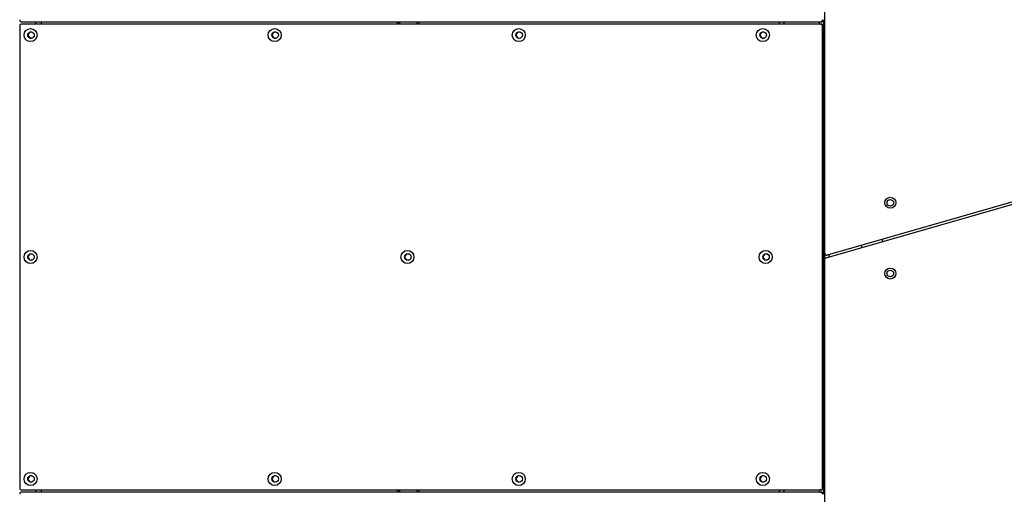
# Model space of a CAD drawing. Units: millimetres. Extents: x 1797 to 25342, y 1057 to 21831.
# Drawn here: x 4821 to 5719, y 18898 to 19331 of the extents above; entities that cross this region are included whole.
import ezdxf

# ---------------------------------------------------------------- set-up
doc = ezdxf.new("R2010")
doc.units = ezdxf.units.MM
doc.header["$LTSCALE"] = 200

msp = doc.modelspace()

# ---------------------------------------------------------------- linework, layer by layer
at = {"color": 7, "linetype": 'Continuous', "lineweight": 25}
for p, q in [((5554.98, 19673.34), (5554.98, 19117.93)), ((4821.08, 19324.57), (4821.08, 18903.9)), ((4823.07, 19328.57), (5551.24, 19328.57)), ((5551.24, 19326.57), (4823.07, 19326.57)), ((4840.69, 19328.57), (4840.69, 19326.57)), ((5165.6, 19326.57), (5165.6, 19328.57)), ((5165.84, 19328.57), (5165.84, 19326.57)), ((5185.45, 19326.57), (5185.45, 19328.57)), ((5513.98, 19326.57), (5513.98, 19328.57)), ((5551.99, 19328.57), (5551.24, 19328.57)), ((5551.24, 19326.57), (5551.99, 19326.57)), ((5553.22, 18903.9), (5553.22, 19324.57)), ((5553.98, 19324.57), (5553.22, 19324.57)), ((5553.98, 19330.57), (5553.98, 19324.57)), ((5553.98, 18903.9), (5553.98, 19324.57)), ((5556.43, 19113.61), (5829.38, 19191.82)), ((5828.83, 19193.74), (5557.53, 19116.01)), ((5588.35, 19124.84), (5588.9, 19122.92)), ((5608.13, 19128.42), (5607.57, 19130.35)), ((5554.98, 19117.93), (5554.98, 19111.69)), ((5554.98, 19111.69), (5554.98, 18555.13)), ((4823.07, 18901.9), (5551.24, 18901.9)), ((5551.24, 18899.9), (4823.07, 18899.9)), ((4840.69, 18901.9), (4840.69, 18899.9)), ((5165.6, 18899.9), (5165.6, 18901.9)), ((5165.84, 18901.9), (5165.84, 18899.9)), ((5185.45, 18899.9), (5185.45, 18901.9)), ((5513.98, 18899.9), (5513.98, 18901.9)), ((5551.99, 18901.9), (5551.24, 18901.9)), ((5551.24, 18899.9), (5551.99, 18899.9)), ((5553.22, 18903.9), (5553.98, 18903.9)), ((5553.98, 18903.9), (5553.98, 18897.9))]:
    msp.add_line(p, q, dxfattribs=at)
at = {"color": 8, "linetype": 'Continuous', "lineweight": 25}
for p, q in [((4835.53, 19328.57), (4835.53, 19326.57)), ((5167.59, 19326.57), (5167.59, 19328.57)), ((5183.46, 19326.57), (5183.46, 19328.57)), ((5517.98, 19328.57), (5517.98, 19326.57)), ((5549.98, 19328.57), (5549.98, 19326.57)), ((5558.98, 19116.42), (5558.98, 19114.34)), ((4835.53, 18901.9), (4835.53, 18899.9)), ((5167.59, 18899.9), (5167.59, 18901.9)), ((5183.46, 18899.9), (5183.46, 18901.9)), ((5517.98, 18901.9), (5517.98, 18899.9)), ((5549.98, 18901.9), (5549.98, 18899.9))]:
    msp.add_line(p, q, dxfattribs=at)
at = {"color": 7, "linetype": 'Continuous', "lineweight": 25}
for centre, radius in [((4831.04, 19316.56), 5.99), ((5053.59, 19316.56), 5.99), ((5276.14, 19316.56), 5.99), ((5498.69, 19316.56), 5.99), ((4831.4, 19316.58), 2.99), ((5053.95, 19316.58), 2.99), ((5276.5, 19316.57), 2.99), ((5499.05, 19316.58), 2.99), ((5614.98, 19163.68), 5), ((5614.98, 19163.68), 3), ((4831.04, 19114.23), 5.99), ((4831.4, 19114.24), 2.99), ((5174.65, 19114.23), 5.99), ((5175.01, 19114.24), 2.99), ((5501.3, 19114.23), 5.99), ((5501.66, 19114.24), 2.99), ((5614.98, 19099.18), 5), ((5614.98, 19099.18), 3), ((4831.04, 18911.89), 5.99), ((5053.59, 18911.89), 5.99), ((5276.14, 18911.89), 5.99), ((5498.69, 18911.89), 5.99), ((4831.4, 18911.91), 2.99), ((5053.95, 18911.91), 2.99), ((5276.5, 18911.91), 2.99), ((5499.05, 18911.91), 2.99)]:
    msp.add_circle(centre, radius, dxfattribs=at)
for centre, radius, start, end in [((4823.08, 19330.56), 1.99, 179.77567, 269.77172), ((4823.08, 19324.58), 1.99, 90.22828, 180.22433), ((5551.23, 19330.56), 1.99, 270.22828, 0.22433), ((5551.23, 19324.58), 1.99, 359.77567, 89.77172), ((5551.99, 19330.56), 1.99, 270.22257, 0.23003), ((5551.99, 19324.58), 1.99, 359.76997, 89.77743), ((4831.77, 19316.58), 2.99, 93.87954, 180.21094), ((4831.77, 19316.56), 2.99, 179.74624, 266.16328), ((5054.32, 19316.58), 2.99, 93.86325, 180.22723), ((5054.32, 19316.56), 2.99, 179.73588, 266.17364), ((5276.88, 19316.58), 2.99, 93.85816, 180.23232), ((5276.87, 19316.56), 2.99, 179.7262, 266.18332), ((5499.43, 19316.58), 2.99, 93.87954, 180.21094), ((5499.43, 19316.56), 2.99, 179.74624, 266.16328), ((4831.77, 19114.25), 2.99, 93.87954, 180.21094), ((5175.38, 19114.25), 2.99, 93.86978, 180.23048), ((5502.04, 19114.25), 2.99, 93.87954, 180.21094), ((5556.98, 19117.93), 2, 180, 285.98875), ((4831.77, 19114.22), 2.99, 179.75415, 266.15537), ((5175.38, 19114.22), 2.99, 179.73615, 266.1636), ((5502.03, 19114.22), 2.99, 179.75415, 266.15537), ((5556.98, 19111.69), 2, 105.98875, 180), ((4831.77, 18911.91), 2.99, 93.87954, 180.21094), ((4831.77, 18911.89), 2.99, 179.75532, 266.1633), ((5054.32, 18911.91), 2.99, 93.86325, 180.22723), ((5054.32, 18911.89), 2.99, 179.74496, 266.17366), ((5276.88, 18911.91), 2.99, 93.85816, 180.23232), ((5276.87, 18911.89), 2.99, 179.73528, 266.18334), ((5499.43, 18911.91), 2.99, 93.87954, 180.21094), ((5499.43, 18911.89), 2.99, 179.75532, 266.1633), ((4823.08, 18903.89), 1.99, 179.77567, 269.77172), ((4823.08, 18897.91), 1.99, 90.25555, 180.21071), ((5551.23, 18903.89), 1.99, 270.22828, 0.22433), ((5551.23, 18897.91), 1.99, 359.78929, 89.74445), ((5551.99, 18903.89), 1.99, 270.22257, 0.23003), ((5551.98, 18897.91), 1.99, 359.78357, 89.75017)]:
    msp.add_arc(centre, radius, start, end, dxfattribs=at)

doc.saveas('drawing.dxf')
